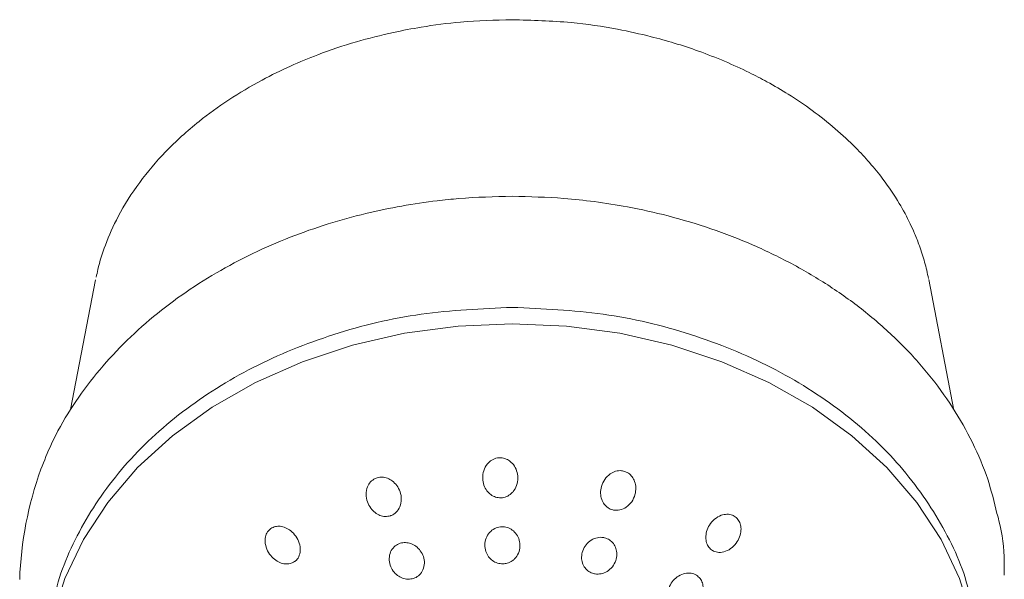
# Model space of a CAD drawing. Units: inches. Extents: x 0 to 42.9, y -0.2 to 27.1.
# Drawn here: x 16.9 to 19.1, y 8.9 to 10.1 of the extents above; entities that cross this region are included whole.
import ezdxf

# ---------------------------------------------------------------- set-up
doc = ezdxf.new("R2010")
doc.units = ezdxf.units.IN
doc.header["$LTSCALE"] = 2
doc.header["$MEASUREMENT"] = 0
doc.layers.add('WATERWORKS FITTINGS', color=7, linetype='Continuous', lineweight=9)

# ---------------------------------------------------------------- blocks, each defined once
blk = doc.blocks.new('TRTF10 FRONT')
at = {"layer": 'WATERWORKS FITTINGS', "ltscale": 6}
for p, q in [((9.0676, 6.7752), (9.0115, 6.4846)), ((10.9887, 6.4836), (10.9322, 6.7761))]:
    blk.add_line(p, q, dxfattribs=at)
at = {"layer": 'WATERWORKS FITTINGS', "ltscale": 6, "flags": 128}
for points in [[(10, 6.677), (9.8787, 6.6716), (9.7589, 6.6554), (9.6425, 6.6287), (9.5309, 6.5919), (9.4256, 6.5453), (9.3281, 6.4897), (9.2397, 6.4258), (9.1616, 6.3545), (9.0948, 6.2767), (9.0402, 6.1934), (8.9986, 6.1059), (8.9706, 6.0153)], [(11.0294, 6.0153), (11.0014, 6.1059), (10.9598, 6.1934), (10.9052, 6.2767), (10.8384, 6.3545), (10.7603, 6.4258), (10.6719, 6.4897), (10.5744, 6.5453), (10.4691, 6.5919), (10.3575, 6.6287), (10.2411, 6.6554), (10.1213, 6.6716), (10, 6.677)]]:
    blk.add_lwpolyline(points, dxfattribs=at)
at = {"layer": 'WATERWORKS FITTINGS'}
blk.add_arc((9.6992, 6.0776), 0.802, 160.0838, 178.1114, dxfattribs=at)
at = {"layer": 'WATERWORKS FITTINGS', "ltscale": 6}
for points, knots in [([(9.9999, 7.3579), (9.9613, 7.3569), (9.8929, 7.3549), (9.8043, 7.3432), (9.7263, 7.3284), (9.6485, 7.3087), (9.5717, 7.283), (9.5016, 7.2538), (9.4341, 7.2206), (9.365, 7.1795), (9.2916, 7.1262), (9.224, 7.0646), (9.1634, 6.9932), (9.119, 6.9228), (9.0896, 6.8569), (9.0753, 6.8113), (9.0702, 6.787), (9.069, 6.7814)], [0, 0, 0, 0, 0.086947, 0.154483, 0.202775, 0.268785, 0.33994, 0.392868, 0.450501, 0.523192, 0.593679, 0.684181, 0.767734, 0.855263, 0.924523, 0.982803, 1, 1, 1, 1]), ([(10.9316, 6.7782), (10.929, 6.7904), (10.9236, 6.815), (10.9128, 6.8486), (10.9015, 6.8773), (10.8871, 6.9092), (10.8651, 6.9502), (10.8344, 6.9959), (10.8008, 7.0373), (10.7657, 7.0751), (10.7234, 7.1145), (10.673, 7.1545), (10.6215, 7.1893), (10.5738, 7.2173), (10.5262, 7.242), (10.4753, 7.2653), (10.4191, 7.2873), (10.364, 7.3055), (10.3038, 7.3222), (10.2273, 7.339), (10.1236, 7.3545), (10.0441, 7.3567), (9.9999, 7.3579)], [0, 0, 0, 0, 0.037546, 0.075488, 0.105319, 0.128728, 0.179212, 0.241833, 0.286182, 0.328116, 0.383956, 0.441086, 0.496061, 0.542037, 0.578389, 0.62728, 0.677036, 0.721398, 0.762957, 0.821578, 0.900603, 1, 1, 1, 1]), ([(10, 6.9623), (9.9601, 6.9614), (9.9039, 6.9601), (9.8216, 6.9515), (9.7518, 6.9412), (9.6701, 6.9241), (9.5864, 6.9009), (9.5016, 6.8711), (9.4178, 6.8346), (9.3366, 6.7914), (9.2592, 6.7419), (9.1869, 6.6861), (9.1206, 6.6244), (9.0612, 6.5572), (9.01, 6.4849), (8.9704, 6.4158), (8.9526, 6.3699), (8.9452, 6.3508)], [0, 0, 0, 0, 0.085271, 0.119926, 0.177354, 0.236876, 0.300606, 0.366978, 0.435375, 0.505319, 0.576492, 0.648688, 0.721778, 0.795704, 0.870464, 0.946111, 1, 1, 1, 1]), ([(11.0849, 6.2521), (11.0787, 6.2777), (11.0656, 6.3316), (11.0315, 6.4111), (10.9871, 6.4901), (10.9327, 6.565), (10.8691, 6.635), (10.7971, 6.6996), (10.7177, 6.7579), (10.6317, 6.8095), (10.5406, 6.8539), (10.4462, 6.8905), (10.3518, 6.9188), (10.2641, 6.9383), (10.1861, 6.9506), (10.1001, 6.96), (10.0387, 6.9614), (10, 6.9623)], [0, 0, 0, 0, 0.064325, 0.135556, 0.206861, 0.278199, 0.34951, 0.420715, 0.491713, 0.562363, 0.632438, 0.701499, 0.768513, 0.830255, 0.87978, 0.924285, 1, 1, 1, 1]), ([(8.9636, 5.9678), (8.9665, 6.0021), (8.9738, 6.0887), (9.0309, 6.222), (9.1267, 6.3612), (9.2577, 6.4831), (9.4167, 6.5832), (9.5983, 6.6571), (9.7952, 6.7046), (9.9317, 6.7105), (10, 6.7135)], [0, 0, 0, 0, 0.085798, 0.216415, 0.347032, 0.477651, 0.608266, 0.738869, 0.86945, 1, 1, 1, 1]), ([(10, 6.7135), (10.0683, 6.7105), (10.2048, 6.7046), (10.4017, 6.6571), (10.5833, 6.5832), (10.7423, 6.483), (10.8734, 6.3612), (10.9686, 6.222), (11.0226, 6.1004), (11.0297, 6.0259), (11.0318, 6.0036)], [0, 0, 0, 0, 0.134591, 0.269214, 0.403859, 0.538517, 0.67318, 0.807841, 0.942501, 1, 1, 1, 1]), ([(9.9746, 6.2869), (9.9706, 6.2872), (9.9626, 6.2878), (9.9516, 6.2938), (9.9425, 6.3029), (9.9358, 6.3155), (9.933, 6.3311), (9.9353, 6.3479), (9.9429, 6.3622), (9.954, 6.3721), (9.9641, 6.376), (9.9741, 6.377), (9.9838, 6.3755), (9.9933, 6.3706), (10.0021, 6.3626), (10.0093, 6.3514), (10.0133, 6.3355), (10.0121, 6.3186), (10.0064, 6.306), (9.9988, 6.2968), (9.9903, 6.2903), (9.981, 6.2873), (9.9757, 6.287), (9.9746, 6.2869)], [0, 0, 0, 0, 0.044915, 0.089741, 0.136869, 0.18992, 0.249872, 0.31518, 0.380802, 0.430887, 0.481182, 0.499946, 0.54463, 0.589219, 0.619025, 0.67864, 0.738058, 0.802962, 0.868869, 0.89223, 0.939836, 0.987599, 1, 1, 1, 1]), ([(10.2494, 6.3467), (10.2531, 6.3454), (10.2604, 6.3427), (10.2689, 6.3342), (10.2748, 6.323), (10.2773, 6.3091), (10.2754, 6.2933), (10.2682, 6.2778), (10.2562, 6.2655), (10.2417, 6.259), (10.231, 6.2587), (10.2221, 6.2605), (10.214, 6.2642), (10.2055, 6.2725), (10.1996, 6.2837), (10.1971, 6.2975), (10.1991, 6.3132), (10.2063, 6.3287), (10.2178, 6.3405), (10.2312, 6.347), (10.2419, 6.3483), (10.2478, 6.3471), (10.2494, 6.3467)], [0, 0, 0, 0, 0.044696, 0.089296, 0.136345, 0.189654, 0.250073, 0.315664, 0.381024, 0.439885, 0.490092, 0.499923, 0.544849, 0.589687, 0.636828, 0.689892, 0.74986, 0.815185, 0.880825, 0.930923, 0.981231, 1, 1, 1, 1]), ([(9.7272, 6.2466), (9.7233, 6.2459), (9.7156, 6.2444), (9.7036, 6.2472), (9.6923, 6.2535), (9.6823, 6.2639), (9.6749, 6.2781), (9.672, 6.2948), (9.6749, 6.3106), (9.6823, 6.323), (9.6906, 6.3293), (9.6997, 6.3329), (9.7092, 6.3341), (9.721, 6.3314), (9.7323, 6.325), (9.7424, 6.3146), (9.7499, 6.3004), (9.7528, 6.2836), (9.7498, 6.2671), (9.7415, 6.2543), (9.7328, 6.2485), (9.728, 6.2469), (9.7272, 6.2466)], [0, 0, 0, 0, 0.044927, 0.089765, 0.136905, 0.18997, 0.249937, 0.315263, 0.380902, 0.431, 0.481308, 0.500077, 0.544773, 0.589374, 0.636423, 0.689732, 0.75015, 0.815742, 0.881101, 0.939963, 0.990169, 1, 1, 1, 1]), ([(10.4969, 6.2459), (10.4998, 6.2437), (10.5056, 6.2393), (10.5107, 6.2289), (10.5127, 6.2167), (10.5107, 6.2027), (10.5042, 6.188), (10.4929, 6.175), (10.4782, 6.1663), (10.4632, 6.1638), (10.4534, 6.1662), (10.4459, 6.1703), (10.4397, 6.1758), (10.4345, 6.186), (10.4326, 6.1983), (10.4346, 6.2122), (10.4412, 6.2267), (10.4524, 6.2398), (10.4664, 6.2481), (10.4805, 6.2509), (10.4906, 6.2493), (10.4955, 6.2467), (10.4969, 6.2459)], [0, 0, 0, 0, 0.0446959, 0.0892964, 0.1363455, 0.1896545, 0.2500729, 0.3156642, 0.3810236, 0.4398855, 0.4900918, 0.4999226, 0.5448493, 0.5896872, 0.6368275, 0.6898922, 0.74986, 0.8151853, 0.880825, 0.9309231, 0.981231, 1, 1, 1, 1]), ([(11.1009, 6.1137), (11.1011, 6.1238), (11.1019, 6.1646), (11.0964, 6.2112), (11.0865, 6.2466), (11.0849, 6.2521)], [0, 0, 0, 0, 0.216595, 0.880331, 1, 1, 1, 1]), ([(9.5126, 6.144), (9.5094, 6.1422), (9.503, 6.1388), (9.4914, 6.1384), (9.4793, 6.1416), (9.4671, 6.149), (9.4561, 6.1607), (9.4484, 6.176), (9.4461, 6.1918), (9.4489, 6.2056), (9.4544, 6.2138), (9.4615, 6.2196), (9.4696, 6.2232), (9.4811, 6.2237), (9.4932, 6.2204), (9.5054, 6.213), (9.5164, 6.2013), (9.5242, 6.186), (9.5267, 6.1694), (9.5232, 6.155), (9.5172, 6.1472), (9.5133, 6.1444), (9.5126, 6.144)], [0, 0, 0, 0, 0.044927, 0.089765, 0.136905, 0.18997, 0.249937, 0.315263, 0.380902, 0.431, 0.481308, 0.500077, 0.544773, 0.589374, 0.636423, 0.689732, 0.75015, 0.815742, 0.881101, 0.939963, 0.990169, 1, 1, 1, 1]), ([(9.9794, 6.139), (9.9752, 6.1393), (9.9669, 6.1399), (9.9556, 6.1458), (9.9464, 6.1549), (9.9401, 6.1671), (9.9378, 6.1815), (9.9405, 6.1965), (9.9483, 6.2096), (9.9599, 6.2187), (9.9701, 6.2218), (9.9797, 6.2224), (9.9892, 6.2211), (10.0009, 6.2151), (10.0104, 6.2052), (10.0165, 6.1922), (10.0182, 6.1774), (10.0147, 6.1626), (10.0076, 6.1519), (9.9988, 6.1446), (9.99, 6.1401), (9.9826, 6.1393), (9.9794, 6.139)], [0, 0, 0, 0, 0.047876, 0.095689, 0.145213, 0.198844, 0.256953, 0.318103, 0.378979, 0.435906, 0.487392, 0.499929, 0.547679, 0.596256, 0.651522, 0.706644, 0.765517, 0.826931, 0.887262, 0.914566, 0.962635, 1, 1, 1, 1]), ([(10.2068, 6.1974), (10.2106, 6.196), (10.2183, 6.1933), (10.227, 6.1847), (10.2327, 6.1736), (10.2348, 6.1602), (10.2323, 6.1458), (10.2249, 6.1321), (10.2133, 6.1217), (10.1995, 6.1161), (10.1889, 6.1158), (10.1796, 6.1177), (10.1711, 6.1214), (10.1623, 6.1298), (10.1565, 6.141), (10.1545, 6.1543), (10.157, 6.1687), (10.1645, 6.1823), (10.1761, 6.1928), (10.1899, 6.1984), (10.2005, 6.1988), (10.2058, 6.1976), (10.2068, 6.1974)], [0, 0, 0, 0, 0.047756, 0.095445, 0.144937, 0.198717, 0.257058, 0.318316, 0.379048, 0.435739, 0.487166, 0.500002, 0.547885, 0.595704, 0.645234, 0.698873, 0.75699, 0.818148, 0.879033, 0.935968, 0.987461, 1, 1, 1, 1]), ([(9.7788, 6.1063), (9.7748, 6.1055), (9.7668, 6.1039), (9.7543, 6.1066), (9.7427, 6.1129), (9.7329, 6.1229), (9.7261, 6.1361), (9.7238, 6.1511), (9.7268, 6.1657), (9.7347, 6.1774), (9.7433, 6.183), (9.752, 6.1862), (9.7613, 6.1874), (9.7737, 6.1849), (9.7852, 6.1786), (9.7951, 6.1686), (9.802, 6.1553), (9.8043, 6.1403), (9.8012, 6.1257), (9.7934, 6.1141), (9.7849, 6.1084), (9.7798, 6.1067), (9.7788, 6.1063)], [0, 0, 0, 0, 0.047883, 0.095702, 0.145233, 0.198871, 0.256988, 0.318146, 0.379031, 0.435966, 0.487459, 0.499998, 0.547754, 0.595444, 0.644935, 0.698715, 0.757056, 0.818314, 0.879046, 0.935737, 0.987164, 1, 1, 1, 1]), ([(10.4121, 6.1138), (10.4151, 6.1115), (10.4211, 6.1069), (10.4262, 6.0964), (10.4278, 6.0843), (10.4253, 6.071), (10.4183, 6.0579), (10.4071, 6.0468), (10.3931, 6.0398), (10.3787, 6.038), (10.369, 6.0404), (10.3611, 6.0446), (10.3546, 6.0504), (10.3494, 6.0607), (10.3478, 6.0729), (10.3503, 6.0861), (10.3574, 6.0992), (10.3686, 6.1103), (10.3826, 6.1174), (10.397, 6.1192), (10.4068, 6.1168), (10.4112, 6.1143), (10.4121, 6.1138)], [0, 0, 0, 0, 0.047756, 0.095445, 0.144937, 0.198717, 0.257058, 0.318316, 0.379048, 0.435739, 0.487166, 0.500002, 0.547885, 0.595704, 0.645234, 0.698873, 0.75699, 0.818148, 0.879033, 0.935968, 0.987461, 1, 1, 1, 1])]:
    blk.add_open_spline(points, degree=3, knots=knots, dxfattribs=at)

msp = doc.modelspace()

# ---------------------------------------------------------------- block references
at = {"layer": 'WATERWORKS FITTINGS'}
msp.add_blockref('TRTF10 FRONT', (8, 2.75), dxfattribs=at)

doc.saveas('drawing.dxf')
